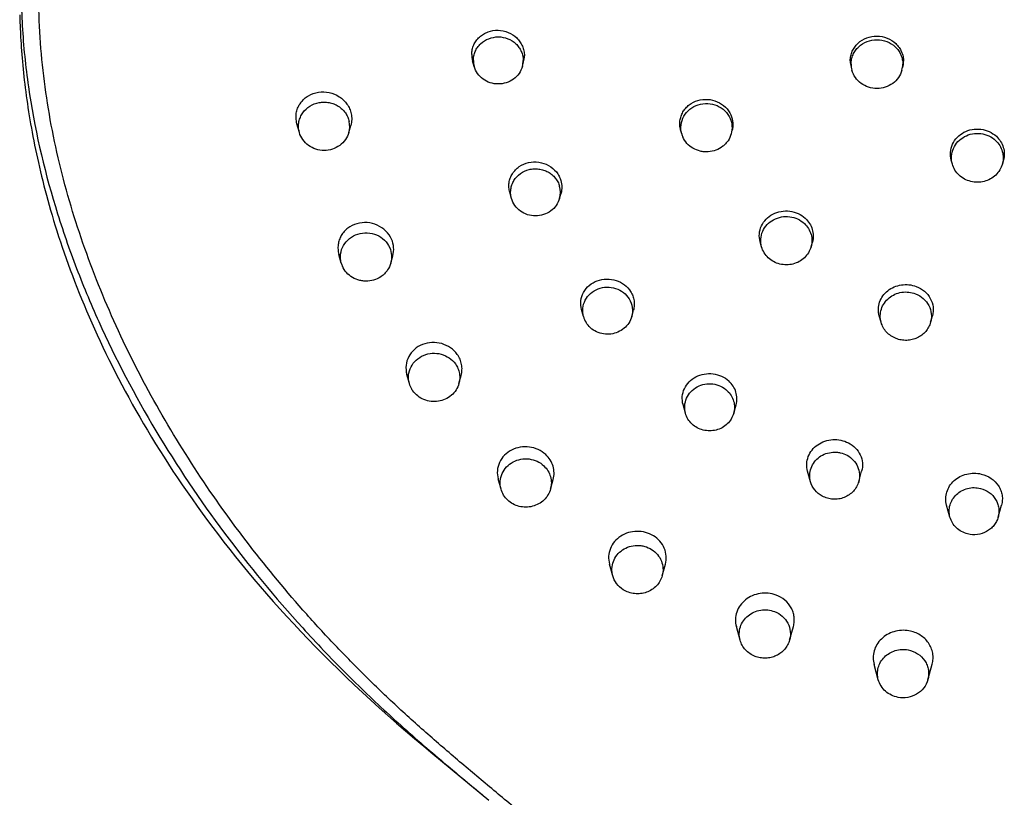
# Model space of a CAD drawing. Units: millimetres. Extents: x -48 to 700, y -432 to 327.
# Drawn here: x 208 to 256, y 236 to 274 of the extents above; entities that cross this region are included whole.
import ezdxf

# ---------------------------------------------------------------- set-up
doc = ezdxf.new("R2010")
doc.units = ezdxf.units.MM
doc.header["$LTSCALE"] = 23.1
doc.layers.get('0').update_dxf_attribs({"linetype": 'CONTINUOUS'})

msp = doc.modelspace()

# ---------------------------------------------------------------- linework, layer by layer
at = {"color": 7, "linetype": 'CONTINUOUS'}
for p, q in [((208.078, 273.933), (208.087, 273.644)), ((208.087, 273.644), (208.099, 273.337)), ((208.099, 273.337), (208.114, 273.016)), ((230.28, 271.415), (230.204, 271.691)), ((232.635, 271.415), (232.695, 271.634)), ((221.622, 268.613), (221.604, 268.69)), ((221.74, 268.19), (221.622, 268.613)), ((224.158, 268.19), (224.254, 268.535)), ((221.74, 268.19), (221.723, 268.26)), ((240.419, 268.122), (240.367, 268.309)), ((253.642, 266.645), (253.588, 266.838)), ((256.085, 266.645), (256.137, 266.832)), ((232.101, 264.964), (232.017, 265.266)), ((234.454, 264.969), (234.523, 265.219)), ((244.321, 262.601), (244.251, 262.85)), ((246.738, 262.601), (246.803, 262.832)), ((223.789, 261.804), (223.67, 262.233)), ((226.207, 261.804), (226.307, 262.166)), ((235.621, 259.188), (235.525, 259.534)), ((237.975, 259.188), (238.063, 259.504)), ((250.16, 258.911), (250.07, 259.234)), ((252.578, 258.911), (252.666, 259.229)), ((227.116, 255.92), (226.991, 256.369)), ((229.533, 255.92), (229.645, 256.32)), ((240.605, 254.466), (240.487, 254.889)), ((242.959, 254.466), (243.073, 254.877)), ((246.711, 251.125), (246.568, 251.639)), ((249.066, 251.125), (249.209, 251.64)), ((231.593, 250.761), (231.455, 251.257)), ((234.011, 250.761), (234.14, 251.228)), ((253.525, 249.391), (253.362, 249.976)), ((255.879, 249.391), (256.043, 249.98)), ((237.048, 246.528), (236.89, 247.096)), ((239.466, 246.528), (239.621, 247.088)), ((243.272, 243.383), (243.089, 244.041)), ((245.69, 243.383), (245.875, 244.049)), ((250.025, 241.446), (249.818, 242.191)), ((252.443, 241.446), (252.654, 242.204))]:
    msp.add_line(p, q, dxfattribs=at)
msp.add_lwpolyline([(208.114, 273.016), (208.123, 272.852), (208.133, 272.686), (208.143, 272.518), (208.155, 272.348), (208.167, 272.176), (208.181, 272.002), (208.195, 271.826), (208.21, 271.648), (208.227, 271.468), (208.244, 271.287), (208.263, 271.105), (208.283, 270.921), (208.303, 270.736), (208.325, 270.55), (208.348, 270.362), (208.373, 270.172), (208.398, 269.982), (208.425, 269.789), (208.452, 269.596), (208.482, 269.4), (208.512, 269.204), (208.544, 269.005), (208.577, 268.806), (208.611, 268.604), (208.647, 268.401), (208.685, 268.197), (208.723, 267.99), (208.764, 267.783), (208.805, 267.573), (208.849, 267.362), (208.894, 267.148), (208.941, 266.933), (208.989, 266.715), (209.04, 266.494), (209.092, 266.272), (209.146, 266.047), (209.203, 265.819), (209.261, 265.588), (209.322, 265.354), (209.385, 265.118), (209.45, 264.878), (209.518, 264.635), (209.589, 264.389), (209.662, 264.14), (209.737, 263.888), (209.816, 263.633), (209.897, 263.374), (209.981, 263.112), (210.068, 262.847), (210.158, 262.579), (210.251, 262.308), (210.347, 262.035), (210.446, 261.759), (210.548, 261.48), (210.653, 261.199), (210.76, 260.916), (210.871, 260.631), (210.985, 260.344), (211.102, 260.056), (211.222, 259.766), (211.345, 259.474), (211.471, 259.181), (211.599, 258.887), (211.731, 258.592), (211.866, 258.295), (212.004, 257.996), (212.146, 257.696), (212.291, 257.394), (212.439, 257.091), (212.591, 256.786), (212.746, 256.479), (212.905, 256.171), (213.068, 255.86), (213.234, 255.548), (213.405, 255.234), (213.579, 254.918), (213.758, 254.6), (213.941, 254.28), (214.128, 253.958), (214.319, 253.634), (214.515, 253.308), (214.716, 252.98), (214.921, 252.649), (215.131, 252.317), (215.346, 251.983), (215.566, 251.646), (215.79, 251.307), (216.02, 250.967), (216.256, 250.624), (216.496, 250.279), (216.742, 249.932), (216.994, 249.583), (217.251, 249.232), (217.514, 248.88), (217.783, 248.525), (218.057, 248.17), (218.337, 247.812), (218.623, 247.453), (218.915, 247.093), (219.212, 246.732), (219.516, 246.369), (219.826, 246.005), (220.142, 245.64), (220.464, 245.275), (220.792, 244.908), (221.126, 244.54), (221.467, 244.172), (221.814, 243.803), (222.167, 243.434), (222.527, 243.063), (222.893, 242.692), (223.266, 242.321), (223.645, 241.949), (224.032, 241.577), (224.424, 241.204), (224.824, 240.83), (225.231, 240.457), (225.645, 240.082), (226.066, 239.708), (226.493, 239.333), (226.928, 238.958), (227.369, 238.581), (227.816, 238.203), (228.268, 237.824), (228.727, 237.442), (230.996, 235.566)], dxfattribs=at)
for centre, radius, start, end in [((231.321, 272.002), 1.16, 179.9931, 195.5503), ((231.598, 271.938), 1.139, 344.5179, 0.0481), ((231.333, 271.708), 1.093, 180.0195, 195.5379), ((231.582, 271.708), 1.093, 344.4621, 359.9805), ((249.805, 271.685), 1.153, 179.8906, 195.5422), ((249.829, 271.529), 1.134, 180.0196, 195.5378), ((250.086, 271.529), 1.134, 344.4622, 359.9804), ((250.108, 271.666), 1.15, 344.501, 0.1031), ((223.08, 268.49), 1.119, 344.4407, 11.89), ((241.517, 268.427), 1.14, 195.5434, 203.6611), ((233.403, 265.262), 1.09, 344.4425, 15.854), ((224.887, 262.11), 1.14, 195.5434, 203.6611), ((236.7, 259.49), 1.12, 195.5933, 211.4296)]:
    msp.add_arc(centre, radius, start, end, dxfattribs=at)
at = {"color": 9, "linetype": 'CONTINUOUS'}
for points, knots in [([(208.166, 276.394), (208.133, 275.397), (208.16, 273.397), (208.567, 269.418), (209.464, 265.5), (210.76, 261.71), (212.3, 258.005), (214.639, 253.558), (217.999, 248.557), (221.196, 244.689), (223.956, 241.789), (225.76, 240.061), (227.246, 238.729), (228.753, 237.427), (229.901, 236.473), (230.667, 235.839)], [0, 0, 0, 0, 0.062328, 0.12474, 0.249684, 0.312274, 0.3749, 0.500189, 0.625512, 0.750692, 0.813191, 0.875586, 0.906735, 0.937853, 1, 1, 1, 1]), ([(250.094, 146.363), (250.035, 149.393), (249.904, 155.453), (249.647, 164.547), (249.299, 173.648), (248.909, 181.236), (248.523, 187.307), (248.192, 191.857), (247.82, 196.398), (247.473, 200.173), (247.172, 203.183), (246.938, 205.432), (246.691, 207.674), (246.331, 210.643), (245.886, 213.592), (245.272, 216.497), (244.708, 218.638), (244.017, 220.733), (243.181, 222.765), (242.18, 224.714), (240.998, 226.554), (239.649, 228.272), (238.178, 229.883), (236.618, 231.409), (234.998, 232.87), (233.34, 234.289), (231.663, 235.688), (229.986, 237.087), (228.324, 238.505), (226.693, 239.96), (225.108, 241.468), (223.572, 243.027), (221.595, 245.174), (219.263, 247.982), (216.717, 251.546), (214.454, 255.292), (212.508, 259.205), (210.926, 263.27), (209.761, 267.462), (209.073, 271.745), (208.975, 274.635), (209.026, 276.072)], [0, 0, 0, 0, 0.063851, 0.127714, 0.191663, 0.255722, 0.287777, 0.319825, 0.351836, 0.38377, 0.399692, 0.415575, 0.431411, 0.447196, 0.478591, 0.494198, 0.50974, 0.525216, 0.54063, 0.555993, 0.571319, 0.586631, 0.601942, 0.617258, 0.63258, 0.647906, 0.663238, 0.678575, 0.693917, 0.709267, 0.724626, 0.739991, 0.755362, 0.786104, 0.816839, 0.847547, 0.878207, 0.908798, 0.939302, 0.969704, 1, 1, 1, 1])]:
    msp.add_open_spline(points, degree=3, knots=knots, dxfattribs=at)
at = {"color": 7, "linetype": 'CONTINUOUS'}
for points, knots in [([(230.161, 272.002), (230.161, 272.081), (230.178, 272.24), (230.252, 272.467), (230.373, 272.675), (230.534, 272.856), (230.731, 273.003), (231.03, 273.145), (231.451, 273.213), (231.951, 273.107), (232.309, 272.875), (232.524, 272.623), (232.645, 272.409), (232.72, 272.178), (232.737, 272.018), (232.737, 271.939)], [0, 0, 0, 0, 0.060662, 0.121313, 0.182259, 0.243751, 0.305953, 0.368917, 0.496232, 0.624732, 0.752195, 0.81525, 0.877525, 0.939055, 1, 1, 1, 1]), ([(230.24, 271.707), (230.24, 271.783), (230.256, 271.934), (230.326, 272.152), (230.44, 272.352), (230.643, 272.586), (230.983, 272.8), (231.457, 272.888), (231.932, 272.8), (232.271, 272.586), (232.475, 272.352), (232.589, 272.152), (232.659, 271.934), (232.675, 271.783), (232.675, 271.707)], [0, 0, 0, 0, 0.060913, 0.122091, 0.183764, 0.246076, 0.37211, 0.5, 0.62789, 0.753924, 0.816236, 0.877909, 0.939087, 1, 1, 1, 1]), ([(248.652, 271.687), (248.652, 271.767), (248.669, 271.927), (248.744, 272.157), (248.866, 272.368), (249.084, 272.615), (249.448, 272.839), (249.955, 272.928), (250.462, 272.831), (250.825, 272.602), (251.043, 272.352), (251.165, 272.139), (251.24, 271.908), (251.258, 271.748), (251.258, 271.668)], [0, 0, 0, 0, 0.060566, 0.121376, 0.182707, 0.244747, 0.370566, 0.498749, 0.627306, 0.754031, 0.816554, 0.87829, 0.939361, 1, 1, 1, 1]), ([(248.694, 271.528), (248.694, 271.606), (248.711, 271.763), (248.783, 271.989), (248.901, 272.197), (249.113, 272.441), (249.465, 272.662), (249.957, 272.753), (250.45, 272.662), (250.802, 272.441), (251.014, 272.197), (251.132, 271.989), (251.204, 271.763), (251.221, 271.606), (251.221, 271.528)], [0, 0, 0, 0, 0.060913, 0.122091, 0.183764, 0.246076, 0.372111, 0.5, 0.627889, 0.753924, 0.816236, 0.877909, 0.939087, 1, 1, 1, 1]), ([(232.635, 271.415), (232.601, 271.293), (232.488, 271.057), (232.211, 270.778), (231.855, 270.598), (231.457, 270.536), (231.06, 270.598), (230.703, 270.778), (230.426, 271.057), (230.314, 271.293), (230.28, 271.415)], [0, 0, 0, 0, 0.122018, 0.246126, 0.372391, 0.5, 0.627609, 0.753874, 0.877982, 1, 1, 1, 1]), ([(251.179, 271.225), (251.144, 271.098), (251.027, 270.853), (250.74, 270.563), (250.37, 270.377), (249.957, 270.313), (249.545, 270.377), (249.175, 270.563), (248.888, 270.853), (248.771, 271.098), (248.736, 271.225)], [0, 0, 0, 0, 0.122018, 0.246126, 0.372392, 0.5, 0.627608, 0.753874, 0.877982, 1, 1, 1, 1]), ([(221.604, 268.69), (221.587, 268.772), (221.569, 268.94), (221.595, 269.191), (221.674, 269.431), (221.801, 269.649), (221.972, 269.838), (222.25, 270.043), (222.671, 270.191), (223.209, 270.172), (223.707, 269.964), (224.031, 269.653), (224.201, 269.35), (224.254, 269.186), (224.271, 269.103)], [0, 0, 0, 0, 0.061056, 0.121683, 0.182201, 0.24294, 0.304194, 0.366171, 0.491966, 0.620266, 0.748995, 0.875805, 0.938312, 1, 1, 1, 1]), ([(221.723, 268.26), (221.707, 268.335), (221.691, 268.49), (221.715, 268.723), (221.787, 268.946), (221.943, 269.221), (222.241, 269.501), (222.624, 269.65), (222.949, 269.68), (223.194, 269.657), (223.43, 269.589), (223.647, 269.48), (223.838, 269.332), (223.994, 269.152), (224.111, 268.946), (224.159, 268.797), (224.175, 268.721)], [0, 0, 0, 0, 0.060845, 0.121687, 0.182799, 0.244403, 0.368971, 0.49598, 0.560259, 0.624539, 0.688564, 0.752115, 0.815041, 0.877284, 0.938887, 1, 1, 1, 1]), ([(240.367, 268.309), (240.346, 268.383), (240.32, 268.533), (240.327, 268.761), (240.379, 268.984), (240.475, 269.193), (240.611, 269.381), (240.841, 269.595), (241.203, 269.779), (241.69, 269.833), (242.167, 269.719), (242.572, 269.451), (242.758, 269.187), (242.821, 269.045)], [0, 0, 0, 0, 0.060647, 0.121016, 0.181418, 0.242161, 0.3035, 0.365602, 0.491699, 0.620218, 0.749132, 0.876181, 1, 1, 1, 1]), ([(240.419, 268.122), (240.379, 268.264), (240.357, 268.567), (240.503, 269), (240.806, 269.35), (241.222, 269.57), (241.692, 269.631), (242.154, 269.525), (242.544, 269.267), (242.722, 269.012), (242.782, 268.875)], [0, 0, 0, 0, 0.121385, 0.24339, 0.367568, 0.494264, 0.622481, 0.750442, 0.876504, 1, 1, 1, 1]), ([(224.271, 269.103), (224.291, 269.009), (224.308, 268.817), (224.279, 268.626), (224.254, 268.535)], [0, 0, 0, 0, 0.501818, 1, 1, 1, 1]), ([(242.821, 269.045), (242.874, 268.926), (242.941, 268.668), (242.914, 268.402), (242.88, 268.277)], [0, 0, 0, 0, 0.502266, 1, 1, 1, 1]), ([(242.782, 268.875), (242.834, 268.758), (242.897, 268.505), (242.871, 268.245), (242.837, 268.122)], [0, 0, 0, 0, 0.500636, 1, 1, 1, 1]), ([(224.158, 268.19), (224.123, 268.064), (224.008, 267.822), (223.723, 267.535), (223.358, 267.351), (222.949, 267.287), (222.541, 267.351), (222.175, 267.535), (221.89, 267.822), (221.775, 268.064), (221.74, 268.19)], [0, 0, 0, 0, 0.122018, 0.246125, 0.372389, 0.499997, 0.627604, 0.753869, 0.877976, 1, 1, 1, 1]), ([(242.837, 268.122), (242.804, 268.003), (242.723, 267.831), (242.567, 267.636), (242.38, 267.464), (242.096, 267.306), (241.777, 267.238), (241.518, 267.24), (241.262, 267.281), (240.961, 267.4), (240.662, 267.642), (240.523, 267.856), (240.473, 267.97)], [0, 0, 0, 0, 0.121702, 0.18345, 0.245736, 0.371471, 0.498643, 0.562588, 0.626442, 0.752921, 0.877515, 1, 1, 1, 1]), ([(253.588, 266.838), (253.553, 266.965), (253.526, 267.234), (253.63, 267.626), (253.863, 267.966), (254.2, 268.218), (254.604, 268.356), (255.036, 268.368), (255.449, 268.252), (255.688, 268.095), (255.79, 268)], [0, 0, 0, 0, 0.119613, 0.23966, 0.361972, 0.487397, 0.615522, 0.7449, 0.873621, 1, 1, 1, 1]), ([(253.642, 266.645), (253.607, 266.77), (253.58, 267.034), (253.678, 267.42), (253.902, 267.756), (254.226, 268.004), (254.616, 268.141), (255.032, 268.153), (255.43, 268.04), (255.659, 267.885), (255.756, 267.793)], [0, 0, 0, 0, 0.121205, 0.242729, 0.365879, 0.491257, 0.618544, 0.746659, 0.874205, 1, 1, 1, 1]), ([(255.79, 268), (255.87, 267.927), (256.01, 267.759), (256.145, 267.464), (256.193, 267.146), (256.165, 266.934), (256.137, 266.832)], [0, 0, 0, 0, 0.255238, 0.505673, 0.753049, 1, 1, 1, 1]), ([(255.756, 267.793), (255.833, 267.72), (255.968, 267.555), (256.096, 267.265), (256.141, 266.953), (256.113, 266.745), (256.085, 266.645)], [0, 0, 0, 0, 0.253385, 0.503532, 0.75178, 1, 1, 1, 1]), ([(232.017, 265.266), (231.996, 265.342), (231.969, 265.498), (231.979, 265.736), (232.039, 265.966), (232.145, 266.18), (232.295, 266.369), (232.544, 266.579), (232.933, 266.747), (233.443, 266.766), (233.928, 266.604), (234.255, 266.333), (234.436, 266.061), (234.497, 265.91), (234.519, 265.834)], [0, 0, 0, 0, 0.060767, 0.121151, 0.181504, 0.242176, 0.303465, 0.36557, 0.491821, 0.620619, 0.749613, 0.87629, 0.938586, 1, 1, 1, 1]), ([(253.97, 266.104), (253.892, 266.178), (253.756, 266.345), (253.67, 266.543), (253.642, 266.645)], [0, 0, 0, 0, 0.503245, 1, 1, 1, 1]), ([(256.085, 266.645), (256.057, 266.544), (255.971, 266.347), (255.768, 266.096), (255.504, 265.903), (255.196, 265.782), (254.866, 265.74), (254.535, 265.781), (254.227, 265.901), (254.049, 266.03), (253.97, 266.104)], [0, 0, 0, 0, 0.12128, 0.24413, 0.368778, 0.494966, 0.622041, 0.749121, 0.875328, 1, 1, 1, 1]), ([(232.099, 264.969), (232.079, 265.042), (232.054, 265.191), (232.063, 265.418), (232.118, 265.639), (232.252, 265.915), (232.523, 266.204), (232.886, 266.37), (233.199, 266.418), (233.438, 266.41), (233.671, 266.358), (233.889, 266.265), (234.084, 266.133), (234.248, 265.967), (234.375, 265.775), (234.432, 265.632), (234.452, 265.56)], [0, 0, 0, 0, 0.0609, 0.12171, 0.182709, 0.244137, 0.36827, 0.494955, 0.559177, 0.623484, 0.687616, 0.75134, 0.81448, 0.876946, 0.938746, 1, 1, 1, 1]), ([(234.519, 265.834), (234.548, 265.734), (234.578, 265.526), (234.551, 265.318), (234.523, 265.219)], [0, 0, 0, 0, 0.501636, 1, 1, 1, 1]), ([(234.454, 264.969), (234.42, 264.848), (234.308, 264.612), (234.032, 264.333), (233.676, 264.153), (233.279, 264.09), (232.882, 264.151), (232.526, 264.329), (232.249, 264.607), (232.135, 264.842), (232.101, 264.964)], [0, 0, 0, 0, 0.12201, 0.246105, 0.372354, 0.499951, 0.627558, 0.753835, 0.877964, 1, 1, 1, 1]), ([(244.251, 262.85), (244.216, 262.977), (244.19, 263.244), (244.293, 263.635), (244.527, 263.972), (244.864, 264.221), (245.269, 264.356), (245.7, 264.365), (246.113, 264.247), (246.353, 264.089), (246.455, 263.995)], [0, 0, 0, 0, 0.119482, 0.239125, 0.360949, 0.48604, 0.614152, 0.743859, 0.873113, 1, 1, 1, 1]), ([(244.321, 262.601), (244.286, 262.724), (244.26, 262.986), (244.357, 263.368), (244.578, 263.7), (244.899, 263.946), (245.285, 264.081), (245.696, 264.093), (246.09, 263.981), (246.317, 263.828), (246.413, 263.737)], [0, 0, 0, 0, 0.121205, 0.242729, 0.365879, 0.491257, 0.618544, 0.746659, 0.874205, 1, 1, 1, 1]), ([(226.246, 262.969), (226.18, 263.119), (225.984, 263.398), (225.56, 263.685), (225.059, 263.812), (224.549, 263.762), (224.168, 263.575), (223.927, 263.354), (223.783, 263.159), (223.682, 262.941), (223.628, 262.708), (223.621, 262.468), (223.648, 262.31), (223.67, 262.233)], [0, 0, 0, 0, 0.124713, 0.252623, 0.381926, 0.510159, 0.63543, 0.697055, 0.757966, 0.818399, 0.878662, 0.939093, 1, 1, 1, 1]), ([(246.413, 263.737), (246.489, 263.665), (246.623, 263.502), (246.75, 263.214), (246.794, 262.905), (246.766, 262.699), (246.738, 262.601)], [0, 0, 0, 0, 0.253385, 0.503532, 0.75178, 1, 1, 1, 1]), ([(246.455, 263.995), (246.535, 263.921), (246.675, 263.754), (246.81, 263.46), (246.859, 263.144), (246.831, 262.933), (246.803, 262.832)], [0, 0, 0, 0, 0.256056, 0.506732, 0.75378, 1, 1, 1, 1]), ([(223.789, 261.804), (223.749, 261.946), (223.727, 262.25), (223.873, 262.683), (224.177, 263.033), (224.592, 263.252), (225.062, 263.313), (225.524, 263.207), (225.914, 262.95), (226.092, 262.694), (226.153, 262.557)], [0, 0, 0, 0, 0.121385, 0.24339, 0.367568, 0.494264, 0.622481, 0.750442, 0.876504, 1, 1, 1, 1]), ([(226.307, 262.166), (226.343, 262.296), (226.37, 262.574), (226.301, 262.843), (226.246, 262.969)], [0, 0, 0, 0, 0.496634, 1, 1, 1, 1]), ([(226.153, 262.557), (226.204, 262.44), (226.267, 262.187), (226.241, 261.927), (226.207, 261.804)], [0, 0, 0, 0, 0.500636, 1, 1, 1, 1]), ([(244.646, 262.065), (244.569, 262.138), (244.434, 262.304), (244.349, 262.5), (244.321, 262.601)], [0, 0, 0, 0, 0.503245, 1, 1, 1, 1]), ([(246.738, 262.601), (246.711, 262.5), (246.626, 262.306), (246.425, 262.057), (246.163, 261.866), (245.859, 261.747), (245.532, 261.705), (245.205, 261.746), (244.9, 261.864), (244.723, 261.992), (244.646, 262.065)], [0, 0, 0, 0, 0.12128, 0.24413, 0.368778, 0.494966, 0.622041, 0.749121, 0.875328, 1, 1, 1, 1]), ([(226.207, 261.804), (226.174, 261.685), (226.093, 261.513), (225.937, 261.318), (225.75, 261.146), (225.466, 260.988), (225.147, 260.92), (224.888, 260.923), (224.632, 260.963), (224.331, 261.083), (224.032, 261.324), (223.893, 261.539), (223.843, 261.652)], [0, 0, 0, 0, 0.121702, 0.18345, 0.245736, 0.371471, 0.498643, 0.562588, 0.626442, 0.752921, 0.877515, 1, 1, 1, 1]), ([(235.525, 259.534), (235.486, 259.673), (235.462, 259.968), (235.599, 260.392), (235.887, 260.74), (236.289, 260.969), (236.751, 261.053), (237.219, 260.983), (237.635, 260.768), (237.846, 260.539), (237.925, 260.412)], [0, 0, 0, 0, 0.119825, 0.239735, 0.362116, 0.488091, 0.617026, 0.746882, 0.875147, 1, 1, 1, 1]), ([(250.07, 259.234), (250.04, 259.342), (250.012, 259.569), (250.074, 259.907), (250.235, 260.216), (250.481, 260.472), (250.793, 260.657), (251.149, 260.756), (251.52, 260.764), (251.763, 260.706), (251.877, 260.663)], [0, 0, 0, 0, 0.119019, 0.238142, 0.359062, 0.482904, 0.609906, 0.739391, 0.869986, 1, 1, 1, 1]), ([(235.621, 259.188), (235.584, 259.321), (235.561, 259.602), (235.686, 260.008), (235.954, 260.344), (236.328, 260.569), (236.76, 260.656), (237.197, 260.594), (237.584, 260.392), (237.779, 260.176), (237.852, 260.056)], [0, 0, 0, 0, 0.121292, 0.243098, 0.366895, 0.493137, 0.621076, 0.749163, 0.875781, 1, 1, 1, 1]), ([(237.925, 260.412), (237.968, 260.345), (238.039, 260.202), (238.099, 259.971), (238.11, 259.735), (238.084, 259.579), (238.063, 259.504)], [0, 0, 0, 0, 0.253549, 0.503773, 0.752034, 1, 1, 1, 1]), ([(250.16, 258.911), (250.131, 259.016), (250.103, 259.237), (250.159, 259.565), (250.308, 259.865), (250.539, 260.115), (250.832, 260.295), (251.165, 260.393), (251.514, 260.401), (251.74, 260.345), (251.847, 260.303)], [0, 0, 0, 0, 0.121414, 0.242909, 0.365504, 0.489867, 0.616121, 0.743825, 0.872126, 1, 1, 1, 1]), ([(251.847, 260.303), (251.984, 260.25), (252.238, 260.097), (252.511, 259.752), (252.64, 259.336), (252.616, 259.047), (252.578, 258.911)], [0, 0, 0, 0, 0.255984, 0.507017, 0.754025, 1, 1, 1, 1]), ([(251.877, 260.663), (252.023, 260.608), (252.293, 260.451), (252.588, 260.096), (252.728, 259.667), (252.705, 259.368), (252.666, 259.229)], [0, 0, 0, 0, 0.260504, 0.512575, 0.757425, 1, 1, 1, 1]), ([(237.852, 260.056), (237.93, 259.929), (238.036, 259.639), (238.015, 259.332), (237.975, 259.188)], [0, 0, 0, 0, 0.501476, 1, 1, 1, 1]), ([(237.975, 259.188), (237.945, 259.079), (237.848, 258.866), (237.613, 258.604), (237.309, 258.418), (236.961, 258.324), (236.6, 258.328), (236.255, 258.432), (235.957, 258.626), (235.804, 258.807), (235.744, 258.905)], [0, 0, 0, 0, 0.121588, 0.245001, 0.370411, 0.497321, 0.624749, 0.751552, 0.876781, 1, 1, 1, 1]), ([(250.891, 258.12), (250.803, 258.154), (250.635, 258.242), (250.42, 258.426), (250.255, 258.652), (250.185, 258.823), (250.16, 258.911)], [0, 0, 0, 0, 0.254528, 0.506039, 0.754366, 1, 1, 1, 1]), ([(252.578, 258.911), (252.555, 258.83), (252.491, 258.671), (252.345, 258.458), (252.154, 258.28), (251.928, 258.144), (251.677, 258.057), (251.412, 258.021), (251.145, 258.04), (250.973, 258.087), (250.891, 258.12)], [0, 0, 0, 0, 0.121183, 0.24357, 0.367402, 0.492656, 0.619059, 0.746142, 0.87332, 1, 1, 1, 1]), ([(229.455, 257.342), (229.365, 257.468), (229.135, 257.692), (228.699, 257.895), (228.218, 257.951), (227.749, 257.853), (227.346, 257.61), (227.058, 257.249), (226.925, 256.814), (226.951, 256.512), (226.991, 256.369)], [0, 0, 0, 0, 0.12604, 0.254952, 0.38473, 0.513027, 0.638178, 0.759969, 0.879784, 1, 1, 1, 1]), ([(227.116, 255.92), (227.079, 256.052), (227.054, 256.335), (227.174, 256.743), (227.436, 257.085), (227.804, 257.321), (228.234, 257.423), (228.674, 257.38), (229.073, 257.197), (229.282, 256.992), (229.364, 256.876)], [0, 0, 0, 0, 0.121257, 0.242976, 0.366595, 0.492613, 0.620399, 0.74852, 0.875395, 1, 1, 1, 1]), ([(229.645, 256.32), (229.668, 256.405), (229.696, 256.582), (229.677, 256.85), (229.598, 257.109), (229.508, 257.268), (229.455, 257.342)], [0, 0, 0, 0, 0.246984, 0.494876, 0.745456, 1, 1, 1, 1]), ([(229.364, 256.876), (229.412, 256.808), (229.495, 256.66), (229.566, 256.417), (229.583, 256.166), (229.556, 256), (229.533, 255.92)], [0, 0, 0, 0, 0.252017, 0.50192, 0.750819, 1, 1, 1, 1]), ([(240.487, 254.889), (240.452, 255.016), (240.426, 255.285), (240.531, 255.679), (240.767, 256.018), (241.108, 256.269), (241.518, 256.405), (241.954, 256.416), (242.372, 256.299), (242.615, 256.141), (242.719, 256.047)], [0, 0, 0, 0, 0.11899, 0.238255, 0.359951, 0.4852, 0.613677, 0.743775, 0.873234, 1, 1, 1, 1]), ([(227.285, 255.563), (227.266, 255.59), (227.194, 255.701), (227.142, 255.824), (227.116, 255.92)], [0, 0, 0, 0, 0.251832, 1, 1, 1, 1]), ([(229.533, 255.92), (229.503, 255.81), (229.408, 255.597), (229.177, 255.333), (228.877, 255.142), (228.533, 255.038), (228.172, 255.03), (227.824, 255.119), (227.515, 255.298), (227.352, 255.469), (227.285, 255.563)], [0, 0, 0, 0, 0.121498, 0.244756, 0.369964, 0.496692, 0.624045, 0.75094, 0.876431, 1, 1, 1, 1]), ([(240.605, 254.466), (240.571, 254.587), (240.546, 254.841), (240.64, 255.213), (240.855, 255.536), (241.168, 255.776), (241.544, 255.908), (241.944, 255.92), (242.328, 255.81), (242.548, 255.661), (242.642, 255.572)], [0, 0, 0, 0, 0.121205, 0.242729, 0.365879, 0.491257, 0.618544, 0.746659, 0.874205, 1, 1, 1, 1]), ([(243.073, 254.877), (243.101, 254.979), (243.129, 255.191), (243.08, 255.51), (242.942, 255.806), (242.8, 255.973), (242.719, 256.047)], [0, 0, 0, 0, 0.246306, 0.493159, 0.743701, 1, 1, 1, 1]), ([(242.642, 255.572), (242.716, 255.503), (242.846, 255.344), (242.97, 255.064), (243.013, 254.763), (242.986, 254.562), (242.959, 254.466)], [0, 0, 0, 0, 0.253386, 0.503533, 0.75178, 1, 1, 1, 1]), ([(240.921, 253.945), (240.846, 254.016), (240.715, 254.177), (240.632, 254.368), (240.605, 254.466)], [0, 0, 0, 0, 0.503247, 1, 1, 1, 1]), ([(242.959, 254.466), (242.932, 254.369), (242.85, 254.179), (242.654, 253.937), (242.399, 253.751), (242.102, 253.635), (241.784, 253.595), (241.466, 253.634), (241.169, 253.749), (240.997, 253.873), (240.921, 253.945)], [0, 0, 0, 0, 0.12128, 0.24413, 0.368778, 0.494967, 0.622041, 0.749121, 0.875327, 1, 1, 1, 1]), ([(246.568, 251.639), (246.536, 251.754), (246.508, 251.999), (246.585, 252.36), (246.773, 252.685), (247.055, 252.946), (247.406, 253.122), (247.797, 253.199), (248.196, 253.17), (248.448, 253.081), (248.564, 253.02)], [0, 0, 0, 0, 0.118493, 0.237309, 0.35835, 0.482745, 0.6105, 0.74053, 0.871022, 1, 1, 1, 1]), ([(248.564, 253.02), (248.69, 252.955), (248.92, 252.787), (249.162, 252.442), (249.271, 252.042), (249.245, 251.769), (249.209, 251.64)], [0, 0, 0, 0, 0.259501, 0.510786, 0.756012, 1, 1, 1, 1]), ([(233.774, 252.448), (233.666, 252.548), (233.415, 252.715), (232.98, 252.84), (232.526, 252.832), (232.1, 252.692), (231.745, 252.434), (231.499, 252.081), (231.39, 251.671), (231.418, 251.39), (231.455, 251.257)], [0, 0, 0, 0, 0.12722, 0.256797, 0.386685, 0.514746, 0.639572, 0.761055, 0.880474, 1, 1, 1, 1]), ([(246.711, 251.125), (246.681, 251.233), (246.654, 251.461), (246.721, 251.798), (246.889, 252.102), (247.141, 252.347), (247.457, 252.511), (247.751, 252.57), (247.989, 252.568), (248.224, 252.533), (248.394, 252.47), (248.497, 252.414)], [0, 0, 0, 0, 0.121255, 0.242664, 0.365342, 0.489955, 0.616506, 0.744357, 0.808605, 0.872772, 1, 1, 1, 1]), ([(231.593, 250.761), (231.558, 250.885), (231.532, 251.146), (231.629, 251.529), (231.85, 251.861), (232.171, 252.107), (232.557, 252.242), (232.968, 252.254), (233.362, 252.142), (233.589, 251.989), (233.685, 251.897)], [0, 0, 0, 0, 0.121205, 0.242729, 0.365879, 0.491257, 0.618544, 0.746659, 0.874205, 1, 1, 1, 1]), ([(234.14, 251.228), (234.169, 251.333), (234.199, 251.555), (234.147, 251.886), (234.005, 252.195), (233.858, 252.371), (233.774, 252.448)], [0, 0, 0, 0, 0.245919, 0.492847, 0.743627, 1, 1, 1, 1]), ([(248.497, 252.414), (248.61, 252.352), (248.817, 252.193), (249.031, 251.87), (249.125, 251.499), (249.099, 251.245), (249.066, 251.125)], [0, 0, 0, 0, 0.255203, 0.50588, 0.753262, 1, 1, 1, 1]), ([(233.685, 251.897), (233.761, 251.826), (233.895, 251.662), (234.022, 251.375), (234.066, 251.066), (234.038, 250.86), (234.011, 250.761)], [0, 0, 0, 0, 0.253385, 0.503532, 0.75178, 1, 1, 1, 1]), ([(247.28, 250.42), (247.143, 250.495), (246.898, 250.696), (246.752, 250.978), (246.711, 251.125)], [0, 0, 0, 0, 0.505267, 1, 1, 1, 1]), ([(249.066, 251.125), (249.042, 251.039), (248.973, 250.873), (248.813, 250.654), (248.605, 250.475), (248.36, 250.345), (248.09, 250.272), (247.81, 250.259), (247.534, 250.306), (247.361, 250.376), (247.28, 250.42)], [0, 0, 0, 0, 0.121158, 0.24364, 0.367689, 0.493222, 0.619854, 0.746985, 0.873918, 1, 1, 1, 1]), ([(253.362, 249.976), (253.333, 250.08), (253.304, 250.298), (253.356, 250.625), (253.498, 250.928), (253.721, 251.188), (254.009, 251.386), (254.342, 251.511), (254.7, 251.554), (254.94, 251.527), (255.056, 251.499)], [0, 0, 0, 0, 0.118624, 0.237399, 0.35797, 0.481476, 0.608262, 0.737816, 0.868928, 1, 1, 1, 1]), ([(255.056, 251.499), (255.227, 251.458), (255.552, 251.317), (255.862, 251.004), (256.015, 250.705), (256.079, 250.466), (256.091, 250.22), (256.064, 250.059), (256.043, 249.98)], [0, 0, 0, 0, 0.261576, 0.513595, 0.636681, 0.758152, 0.878916, 1, 1, 1, 1]), ([(231.918, 250.226), (231.841, 250.299), (231.706, 250.465), (231.621, 250.661), (231.593, 250.761)], [0, 0, 0, 0, 0.503245, 1, 1, 1, 1]), ([(234.011, 250.761), (233.983, 250.661), (233.898, 250.466), (233.697, 250.218), (233.435, 250.027), (233.131, 249.907), (232.804, 249.866), (232.477, 249.906), (232.172, 250.025), (231.995, 250.153), (231.918, 250.226)], [0, 0, 0, 0, 0.12128, 0.24413, 0.368778, 0.494966, 0.622041, 0.749121, 0.875328, 1, 1, 1, 1]), ([(253.525, 249.391), (253.498, 249.488), (253.471, 249.689), (253.514, 249.99), (253.639, 250.271), (253.835, 250.51), (254.09, 250.694), (254.386, 250.809), (254.702, 250.848), (254.914, 250.821), (255.017, 250.795)], [0, 0, 0, 0, 0.121588, 0.243192, 0.365733, 0.489866, 0.615805, 0.743284, 0.871642, 1, 1, 1, 1]), ([(255.017, 250.795), (255.168, 250.757), (255.457, 250.624), (255.727, 250.336), (255.86, 250.06), (255.916, 249.84), (255.924, 249.613), (255.899, 249.464), (255.879, 249.391)], [0, 0, 0, 0, 0.255944, 0.506736, 0.630844, 0.754089, 0.876958, 1, 1, 1, 1]), ([(254.387, 248.572), (254.284, 248.598), (254.086, 248.675), (253.831, 248.861), (253.634, 249.103), (253.552, 249.294), (253.525, 249.391)], [0, 0, 0, 0, 0.254952, 0.506787, 0.754984, 1, 1, 1, 1]), ([(255.879, 249.391), (255.859, 249.318), (255.802, 249.175), (255.676, 248.981), (255.511, 248.814), (255.251, 248.637), (254.865, 248.513), (254.541, 248.533), (254.387, 248.572)], [0, 0, 0, 0, 0.12154, 0.244171, 0.368122, 0.493418, 0.746033, 1, 1, 1, 1]), ([(239.034, 248.481), (238.915, 248.554), (238.654, 248.665), (238.232, 248.718), (237.811, 248.655), (237.43, 248.481), (237.121, 248.211), (236.914, 247.868), (236.827, 247.482), (236.856, 247.22), (236.89, 247.096)], [0, 0, 0, 0, 0.128451, 0.258581, 0.388435, 0.516161, 0.640636, 0.761862, 0.881005, 1, 1, 1, 1]), ([(239.621, 247.088), (239.657, 247.215), (239.685, 247.484), (239.59, 247.88), (239.368, 248.23), (239.153, 248.409), (239.034, 248.481)], [0, 0, 0, 0, 0.244755, 0.490618, 0.741687, 1, 1, 1, 1]), ([(237.048, 246.528), (237.016, 246.643), (236.989, 246.883), (237.064, 247.239), (237.248, 247.557), (237.523, 247.807), (237.863, 247.969), (238.176, 248.018), (238.427, 248.004), (238.672, 247.954), (238.846, 247.878), (238.951, 247.811)], [0, 0, 0, 0, 0.121212, 0.242617, 0.365378, 0.490154, 0.616875, 0.7448, 0.809027, 0.873116, 1, 1, 1, 1]), ([(238.951, 247.811), (239.057, 247.744), (239.249, 247.579), (239.444, 247.256), (239.525, 246.893), (239.498, 246.645), (239.466, 246.528)], [0, 0, 0, 0, 0.25477, 0.505293, 0.752881, 1, 1, 1, 1]), ([(237.562, 245.846), (237.439, 245.924), (237.219, 246.124), (237.086, 246.39), (237.048, 246.528)], [0, 0, 0, 0, 0.50477, 1, 1, 1, 1]), ([(239.466, 246.528), (239.441, 246.437), (239.367, 246.261), (239.194, 246.029), (238.968, 245.843), (238.703, 245.713), (238.413, 245.645), (238.115, 245.643), (237.824, 245.708), (237.645, 245.794), (237.562, 245.846)], [0, 0, 0, 0, 0.121168, 0.243721, 0.3679, 0.493586, 0.620332, 0.74747, 0.87425, 1, 1, 1, 1]), ([(245.027, 245.584), (244.903, 245.63), (244.644, 245.689), (244.245, 245.679), (243.864, 245.57), (243.529, 245.371), (243.265, 245.095), (243.093, 244.763), (243.027, 244.4), (243.057, 244.157), (243.089, 244.041)], [0, 0, 0, 0, 0.129677, 0.260185, 0.389787, 0.517009, 0.641064, 0.762098, 0.881183, 1, 1, 1, 1]), ([(245.875, 244.049), (245.896, 244.125), (245.923, 244.28), (245.918, 244.516), (245.867, 244.747), (245.74, 245.041), (245.473, 245.36), (245.183, 245.526), (245.027, 245.584)], [0, 0, 0, 0, 0.122221, 0.243998, 0.366139, 0.489403, 0.740419, 1, 1, 1, 1]), ([(243.272, 243.383), (243.243, 243.488), (243.215, 243.708), (243.271, 244.036), (243.42, 244.337), (243.65, 244.587), (243.943, 244.767), (244.277, 244.865), (244.626, 244.872), (244.852, 244.817), (244.959, 244.775)], [0, 0, 0, 0, 0.121414, 0.242909, 0.365504, 0.489867, 0.616121, 0.743825, 0.872126, 1, 1, 1, 1]), ([(244.959, 244.775), (245.095, 244.722), (245.35, 244.568), (245.623, 244.223), (245.752, 243.807), (245.727, 243.518), (245.69, 243.383)], [0, 0, 0, 0, 0.255984, 0.507017, 0.754025, 1, 1, 1, 1]), ([(251.517, 243.838), (251.396, 243.859), (251.149, 243.873), (250.786, 243.809), (250.45, 243.666), (250.164, 243.45), (249.944, 243.176), (249.806, 242.86), (249.758, 242.523), (249.788, 242.299), (249.818, 242.191)], [0, 0, 0, 0, 0.1308, 0.261444, 0.390543, 0.517075, 0.640636, 0.761562, 0.880869, 1, 1, 1, 1]), ([(252.654, 242.204), (252.678, 242.291), (252.707, 242.471), (252.691, 242.744), (252.614, 243.008), (252.48, 243.252), (252.295, 243.465), (252.066, 243.64), (251.804, 243.769), (251.614, 243.821), (251.517, 243.838)], [0, 0, 0, 0, 0.121141, 0.241855, 0.363175, 0.486024, 0.611053, 0.738539, 0.868354, 1, 1, 1, 1]), ([(244.002, 242.591), (243.914, 242.626), (243.746, 242.714), (243.532, 242.898), (243.367, 243.123), (243.296, 243.295), (243.272, 243.383)], [0, 0, 0, 0, 0.254528, 0.506039, 0.754366, 1, 1, 1, 1]), ([(245.69, 243.383), (245.667, 243.301), (245.603, 243.142), (245.456, 242.93), (245.266, 242.752), (245.04, 242.616), (244.788, 242.528), (244.523, 242.493), (244.257, 242.511), (244.085, 242.559), (244.002, 242.591)], [0, 0, 0, 0, 0.121183, 0.24357, 0.367402, 0.492656, 0.619059, 0.746142, 0.87332, 1, 1, 1, 1]), ([(250.025, 241.446), (249.999, 241.542), (249.971, 241.742), (250.01, 242.042), (250.128, 242.323), (250.316, 242.566), (250.562, 242.757), (250.85, 242.884), (251.163, 242.939), (251.375, 242.925), (251.478, 242.905)], [0, 0, 0, 0, 0.121695, 0.243376, 0.365915, 0.489955, 0.615747, 0.743103, 0.871454, 1, 1, 1, 1]), ([(251.478, 242.905), (251.643, 242.874), (251.96, 242.749), (252.263, 242.451), (252.414, 242.161), (252.478, 241.925), (252.491, 241.683), (252.465, 241.523), (252.443, 241.446)], [0, 0, 0, 0, 0.256133, 0.507097, 0.631217, 0.754384, 0.877114, 1, 1, 1, 1]), ([(250.99, 240.587), (250.877, 240.608), (250.656, 240.681), (250.368, 240.872), (250.147, 241.132), (250.055, 241.339), (250.025, 241.446)], [0, 0, 0, 0, 0.255095, 0.5071, 0.755265, 1, 1, 1, 1]), ([(252.443, 241.446), (252.403, 241.302), (252.262, 241.024), (251.909, 240.718), (251.463, 240.555), (251.144, 240.558), (250.99, 240.587)], [0, 0, 0, 0, 0.24359, 0.492104, 0.745167, 1, 1, 1, 1])]:
    msp.add_open_spline(points, degree=3, knots=knots, dxfattribs=at)

doc.saveas('drawing.dxf')
